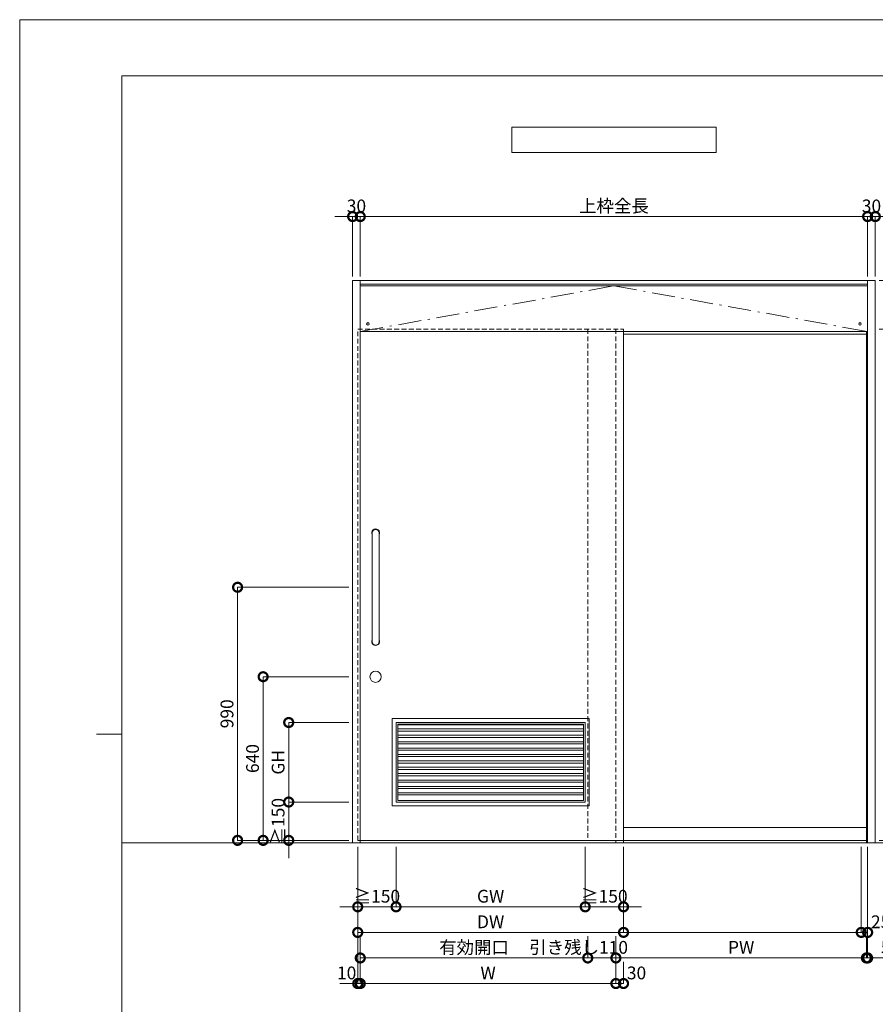
# Model space of a CAD drawing. Units: millimetres. Extents: x 0 to 8410, y 0 to 5940.
# Drawn here: x 0 to 3347, y 2089 to 5940 of the extents above; entities that cross this region are included whole.
import ezdxf

# ---------------------------------------------------------------- set-up
doc = ezdxf.new("R2010")
doc.units = ezdxf.units.MM
doc.header["$LTSCALE"] = 3
for name, pattern in [('DASHDOT', [50.5, 30, -9, 2.5, -9]), ('DOT', [8, 6, -2]), ('HIDDEN', [9.525, 6.35, -3.175])]:
    doc.linetypes.add(name, pattern=pattern)
doc.layers.add('01_仮想線', color=251, linetype='Continuous', lineweight=13, plot=False)
for name, color, linetype, lineweight in [('02_図枠', 7, 'Continuous', 13), ('07_扉(実線)', 5, 'Continuous', 13), ('19_寸法線・引出線', 1, 'Continuous', 13)]:
    doc.layers.add(name, color=color, linetype=linetype, lineweight=lineweight)
for name, color, linetype in [('10', 30, 'Continuous'), ('7', 3, 'Continuous'), ('8', 134, 'Continuous'), ('9', 5, 'Continuous')]:
    doc.layers.add(name, color=color, linetype=linetype)
doc.styles.add('文字', font='romans.shx', dxfattribs={"width": 0.7, "bigfont": 'extfont2.shx'})
doc.dimstyles.new('寸法(1-10)', dxfattribs={"dimscale": 10, "dimtxt": 5, "dimasz": 7, "dimexe": 0, "dimexo": 1.5, "dimgap": 1, "dimtad": 1, "dimdsep": 46, "dimtxsty": '文字', "dimblk": 'DOTSMALL', "dimcen": 0, "dimclrd": 256, "dimclre": 256, "dimclrt": 256, "dimadec": 0, "dimazin": 0, "dimtfac": 1, "dimtix": 1, "dimtmove": 1, "dimatfit": 3, "dimldrblk": 'NONE', "dimfxl": 1, "dimlwd": -1, "dimlwe": -1, "dimarcsym": 0})

# ---------------------------------------------------------------- blocks, each defined once
blk = doc.blocks.new('_DotSmall')
at = {"color": 0, "linetype": 'ByBlock', "const_width": 0.5}
blk.add_lwpolyline([(-0.0625, 0, 1), (0.0625, 0, 1)], format="xyb", close=True, dxfattribs=at)
blk = doc.blocks.new('*D58')
at = {"layer": '19_寸法線・引出線', "transparency": 16777216}
for p, q in [((1302.5, 5170), (1232.5, 5170)), ((1302.5, 4935), (1302.5, 5170)), ((1302.5, 5170), (1332.5, 5170)), ((1332.5, 4935), (1332.5, 5170)), ((1332.5, 5170), (1402.5, 5170))]:
    blk.add_line(p, q, dxfattribs=at)
at = {"layer": 'Defpoints', "color": 0, "transparency": 16777216}
for p in [(1332.5, 5170), (1302.5, 4920), (1332.5, 4920)]:
    blk.add_point(p, dxfattribs=at)
at = {"layer": '19_寸法線・引出線', "transparency": 16777216, "xscale": 70, "yscale": 70, "zscale": 70}
blk.add_blockref('_DotSmall', (1302.5, 5170), dxfattribs=at)
at = {"layer": '19_寸法線・引出線', "transparency": 16777216, "xscale": 70, "yscale": 70, "zscale": 70, "rotation": 180}
blk.add_blockref('_DotSmall', (1332.5, 5170), dxfattribs=at)
at = {"layer": '19_寸法線・引出線', "transparency": 16777216, "insert": (1317.5, 5205), "char_height": 50, "attachment_point": 5, "style": '文字'}
blk.add_mtext('30', dxfattribs=at)
blk = doc.blocks.new('_None')
blk = doc.blocks.new('*D59')
at = {"layer": '19_寸法線・引出線', "transparency": 16777216}
for p, q in [((1332.5, 4935), (1332.5, 5170)), ((1332.5, 5170), (3317.5, 5170)), ((3317.5, 4935), (3317.5, 5170))]:
    blk.add_line(p, q, dxfattribs=at)
at = {"layer": 'Defpoints', "color": 0, "transparency": 16777216}
for p in [(3317.5, 5170), (1332.5, 4920), (3317.5, 4920)]:
    blk.add_point(p, dxfattribs=at)
at = {"layer": '19_寸法線・引出線', "transparency": 16777216, "xscale": 70, "yscale": 70, "zscale": 70, "rotation": 180}
blk.add_blockref('_DotSmall', (1332.5, 5170), dxfattribs=at)
at = {"layer": '19_寸法線・引出線', "transparency": 16777216, "xscale": 70, "yscale": 70, "zscale": 70}
blk.add_blockref('_DotSmall', (3317.5, 5170), dxfattribs=at)
at = {"layer": '19_寸法線・引出線', "transparency": 16777216, "insert": (2325, 5205), "char_height": 50, "attachment_point": 5, "style": '文字'}
blk.add_mtext('上枠全長', dxfattribs=at)
blk = doc.blocks.new('*D60')
at = {"layer": '19_寸法線・引出線', "transparency": 16777216}
for p, q in [((3317.5, 5170), (3247.5, 5170)), ((3317.5, 4935), (3317.5, 5170)), ((3317.5, 5170), (3347.5, 5170)), ((3347.5, 4935), (3347.5, 5170)), ((3347.5, 5170), (3417.5, 5170))]:
    blk.add_line(p, q, dxfattribs=at)
at = {"layer": 'Defpoints', "color": 0, "transparency": 16777216}
for p in [(3347.5, 5170), (3317.5, 4920), (3347.5, 4920)]:
    blk.add_point(p, dxfattribs=at)
at = {"layer": '19_寸法線・引出線', "transparency": 16777216, "xscale": 70, "yscale": 70, "zscale": 70}
blk.add_blockref('_DotSmall', (3317.5, 5170), dxfattribs=at)
at = {"layer": '19_寸法線・引出線', "transparency": 16777216, "xscale": 70, "yscale": 70, "zscale": 70, "rotation": 180}
blk.add_blockref('_DotSmall', (3347.5, 5170), dxfattribs=at)
at = {"layer": '19_寸法線・引出線', "transparency": 16777216, "insert": (3332.5, 5205), "char_height": 50, "attachment_point": 5, "style": '文字'}
blk.add_mtext('30', dxfattribs=at)
blk = doc.blocks.new('*D61')
at = {"layer": '19_寸法線・引出線', "transparency": 16777216}
for p, q in [((3362.5, 4730), (3597.5, 4730)), ((3597.5, 4730), (3597.5, 2730)), ((3362.5, 2730), (3597.5, 2730))]:
    blk.add_line(p, q, dxfattribs=at)
at = {"layer": 'Defpoints', "color": 0, "transparency": 16777216}
for p in [(3347.5, 4730), (3347.5, 2730), (3597.5, 2730)]:
    blk.add_point(p, dxfattribs=at)
at = {"layer": '19_寸法線・引出線', "transparency": 16777216, "xscale": 70, "yscale": 70, "zscale": 70}
for p, rotation in [((3597.5, 4730), 90), ((3597.5, 2730), 270)]:
    blk.add_blockref('_DotSmall', p, dxfattribs=dict(at, rotation=rotation))
at = {"layer": '19_寸法線・引出線', "transparency": 16777216, "insert": (3562.5, 3730), "char_height": 50, "attachment_point": 5, "rotation": 90, "style": '文字'}
blk.add_mtext('DH', dxfattribs=at)
blk = doc.blocks.new('*D62')
at = {"layer": '19_寸法線・引出線', "transparency": 16777216}
for p, q in [((3697.5, 2730), (3697.5, 2800)), ((3362.5, 2730), (3697.5, 2730)), ((3362.5, 2720), (3697.5, 2720)), ((3697.5, 2730), (3697.5, 2720)), ((3697.5, 2720), (3697.5, 2650))]:
    blk.add_line(p, q, dxfattribs=at)
at = {"layer": 'Defpoints', "color": 0, "transparency": 16777216}
for p in [(3347.5, 2730), (3347.5, 2720), (3697.5, 2720)]:
    blk.add_point(p, dxfattribs=at)
at = {"layer": '19_寸法線・引出線', "transparency": 16777216, "xscale": 70, "yscale": 70, "zscale": 70}
for p, rotation in [((3697.5, 2730), 270), ((3697.5, 2720), 90)]:
    blk.add_blockref('_DotSmall', p, dxfattribs=dict(at, rotation=rotation))
at = {"layer": '19_寸法線・引出線', "transparency": 16777216, "insert": (3662.5, 2685), "char_height": 50, "attachment_point": 5, "rotation": 90, "style": '文字'}
blk.add_mtext('10', dxfattribs=at)
blk = doc.blocks.new('*D63')
at = {"layer": '19_寸法線・引出線', "transparency": 16777216}
for p, q in [((3697.5, 4730), (3697.5, 4800)), ((3362.5, 4730), (3697.5, 4730)), ((3612.5, 4720), (3697.5, 4720)), ((3697.5, 4730), (3697.5, 4720)), ((3697.5, 4720), (3697.5, 4650))]:
    blk.add_line(p, q, dxfattribs=at)
at = {"layer": 'Defpoints', "color": 0, "transparency": 16777216}
for p in [(3347.5, 4730), (3597.5, 4720), (3697.5, 4720)]:
    blk.add_point(p, dxfattribs=at)
at = {"layer": '19_寸法線・引出線', "transparency": 16777216, "xscale": 70, "yscale": 70, "zscale": 70}
for p, rotation in [((3697.5, 4730), 270), ((3697.5, 4720), 90)]:
    blk.add_blockref('_DotSmall', p, dxfattribs=dict(at, rotation=rotation))
at = {"layer": '19_寸法線・引出線', "transparency": 16777216, "insert": (3662.5, 4785.8), "char_height": 50, "attachment_point": 5, "rotation": 90, "style": '文字'}
blk.add_mtext('10', dxfattribs=at)
blk = doc.blocks.new('*D64')
at = {"layer": '19_寸法線・引出線', "transparency": 16777216}
for p, q in [((3612.5, 4720), (3797.5, 4720)), ((3797.5, 4720), (3797.5, 2720)), ((3362.5, 2720), (3797.5, 2720))]:
    blk.add_line(p, q, dxfattribs=at)
at = {"layer": 'Defpoints', "color": 0, "transparency": 16777216}
for p in [(3597.5, 4720), (3347.5, 2720), (3797.5, 2720)]:
    blk.add_point(p, dxfattribs=at)
at = {"layer": '19_寸法線・引出線', "transparency": 16777216, "xscale": 70, "yscale": 70, "zscale": 70}
for p, rotation in [((3797.5, 4720), 90), ((3797.5, 2720), 270)]:
    blk.add_blockref('_DotSmall', p, dxfattribs=dict(at, rotation=rotation))
at = {"layer": '19_寸法線・引出線', "transparency": 16777216, "insert": (3762.5, 3720), "char_height": 50, "attachment_point": 5, "rotation": 90, "style": '文字'}
blk.add_mtext('H', dxfattribs=at)
blk = doc.blocks.new('*D65')
at = {"layer": '19_寸法線・引出線', "transparency": 16777216}
for p, q in [((3362.5, 4920), (3797.5, 4920)), ((3797.5, 4920), (3797.5, 4720)), ((3712.5, 4720), (3797.5, 4720))]:
    blk.add_line(p, q, dxfattribs=at)
at = {"layer": 'Defpoints', "color": 0, "transparency": 16777216}
for p in [(3347.5, 4920), (3697.5, 4720), (3797.5, 4720)]:
    blk.add_point(p, dxfattribs=at)
at = {"layer": '19_寸法線・引出線', "transparency": 16777216, "xscale": 70, "yscale": 70, "zscale": 70}
for p, rotation in [((3797.5, 4920), 90), ((3797.5, 4720), 270)]:
    blk.add_blockref('_DotSmall', p, dxfattribs=dict(at, rotation=rotation))
at = {"layer": '19_寸法線・引出線', "transparency": 16777216, "insert": (3762.5, 4820), "char_height": 50, "attachment_point": 5, "rotation": 90, "style": '文字'}
blk.add_mtext('200', dxfattribs=at)
blk = doc.blocks.new('*D66')
at = {"layer": '19_寸法線・引出線', "transparency": 16777216}
for p, q in [((1287.5, 3370), (952.5, 3370)), ((952.5, 3370), (952.5, 2730)), ((1287.5, 2730), (952.5, 2730))]:
    blk.add_line(p, q, dxfattribs=at)
at = {"layer": 'Defpoints', "color": 0, "transparency": 16777216}
for p in [(1302.5, 3370), (952.5, 2730), (1302.5, 2730)]:
    blk.add_point(p, dxfattribs=at)
at = {"layer": '19_寸法線・引出線', "transparency": 16777216, "xscale": 70, "yscale": 70, "zscale": 70}
for p, rotation in [((952.5, 3370), 90), ((952.5, 2730), 270)]:
    blk.add_blockref('_DotSmall', p, dxfattribs=dict(at, rotation=rotation))
at = {"layer": '19_寸法線・引出線', "transparency": 16777216, "insert": (917.5, 3050), "char_height": 50, "attachment_point": 5, "rotation": 90, "style": '文字'}
blk.add_mtext('640', dxfattribs=at)
blk = doc.blocks.new('*D67')
at = {"layer": '19_寸法線・引出線', "transparency": 16777216}
for p, q in [((1287.5, 3720), (852.5, 3720)), ((852.5, 3720), (852.5, 2730)), ((1287.5, 2730), (852.5, 2730))]:
    blk.add_line(p, q, dxfattribs=at)
at = {"layer": 'Defpoints', "color": 0, "transparency": 16777216}
for p in [(1302.5, 3720), (852.5, 2730), (1302.5, 2730)]:
    blk.add_point(p, dxfattribs=at)
at = {"layer": '19_寸法線・引出線', "transparency": 16777216, "xscale": 70, "yscale": 70, "zscale": 70}
for p, rotation in [((852.5, 3720), 90), ((852.5, 2730), 270)]:
    blk.add_blockref('_DotSmall', p, dxfattribs=dict(at, rotation=rotation))
at = {"layer": '19_寸法線・引出線', "transparency": 16777216, "insert": (817.5, 3225), "char_height": 50, "attachment_point": 5, "rotation": 90, "style": '文字'}
blk.add_mtext('990', dxfattribs=at)
blk = doc.blocks.new('*D68')
at = {"layer": '19_寸法線・引出線', "transparency": 16777216}
for p, q in [((1322.5, 2705), (1322.5, 2170)), ((1332.5, 2355), (1332.5, 2170)), ((1322.5, 2170), (1252.5, 2170)), ((1322.5, 2170), (1332.5, 2170)), ((1332.5, 2170), (1402.5, 2170))]:
    blk.add_line(p, q, dxfattribs=at)
at = {"layer": 'Defpoints', "color": 0, "transparency": 16777216}
for p in [(1322.5, 2720), (1332.5, 2370), (1332.5, 2170)]:
    blk.add_point(p, dxfattribs=at)
at = {"layer": '19_寸法線・引出線', "transparency": 16777216, "xscale": 70, "yscale": 70, "zscale": 70}
blk.add_blockref('_DotSmall', (1322.5, 2170), dxfattribs=at)
at = {"layer": '19_寸法線・引出線', "transparency": 16777216, "xscale": 70, "yscale": 70, "zscale": 70, "rotation": 180}
blk.add_blockref('_DotSmall', (1332.5, 2170), dxfattribs=at)
at = {"layer": '19_寸法線・引出線', "transparency": 16777216, "insert": (1279.2, 2205), "char_height": 50, "attachment_point": 5, "style": '文字'}
blk.add_mtext('10', dxfattribs=at)
blk = doc.blocks.new('*D69')
at = {"layer": '19_寸法線・引出線', "transparency": 16777216}
for p, q in [((1332.5, 2355), (1332.5, 2270)), ((2222.5, 2355), (2222.5, 2270)), ((1332.5, 2270), (2222.5, 2270))]:
    blk.add_line(p, q, dxfattribs=at)
at = {"layer": 'Defpoints', "color": 0, "transparency": 16777216}
for p in [(1332.5, 2370), (2222.5, 2370), (2222.5, 2270)]:
    blk.add_point(p, dxfattribs=at)
at = {"layer": '19_寸法線・引出線', "transparency": 16777216, "xscale": 70, "yscale": 70, "zscale": 70, "rotation": 180}
blk.add_blockref('_DotSmall', (1332.5, 2270), dxfattribs=at)
at = {"layer": '19_寸法線・引出線', "transparency": 16777216, "xscale": 70, "yscale": 70, "zscale": 70}
blk.add_blockref('_DotSmall', (2222.5, 2270), dxfattribs=at)
at = {"layer": '19_寸法線・引出線', "transparency": 16777216, "insert": (1777.5, 2305), "char_height": 50, "attachment_point": 5, "style": '文字'}
blk.add_mtext('有効開口', dxfattribs=at)
blk = doc.blocks.new('*D70')
at = {"layer": '19_寸法線・引出線', "transparency": 16777216}
for p, q in [((2222.5, 2355), (2222.5, 2270)), ((2332.5, 2355), (2332.5, 2270)), ((2222.5, 2270), (2332.5, 2270))]:
    blk.add_line(p, q, dxfattribs=at)
at = {"layer": 'Defpoints', "color": 0, "transparency": 16777216}
for p in [(2222.5, 2370), (2332.5, 2370), (2332.5, 2270)]:
    blk.add_point(p, dxfattribs=at)
at = {"layer": '19_寸法線・引出線', "transparency": 16777216, "xscale": 70, "yscale": 70, "zscale": 70, "rotation": 180}
blk.add_blockref('_DotSmall', (2222.5, 2270), dxfattribs=at)
at = {"layer": '19_寸法線・引出線', "transparency": 16777216, "xscale": 70, "yscale": 70, "zscale": 70}
blk.add_blockref('_DotSmall', (2332.5, 2270), dxfattribs=at)
at = {"layer": '19_寸法線・引出線', "transparency": 16777216, "insert": (2186.8, 2305), "char_height": 50, "attachment_point": 5, "style": '文字'}
blk.add_mtext('引き残し110', dxfattribs=at)
blk = doc.blocks.new('*D71')
at = {"layer": '19_寸法線・引出線', "transparency": 16777216}
for p, q in [((1322.5, 2705), (1322.5, 2370)), ((2362.5, 2705), (2362.5, 2370)), ((1322.5, 2370), (2362.5, 2370))]:
    blk.add_line(p, q, dxfattribs=at)
at = {"layer": 'Defpoints', "color": 0, "transparency": 16777216}
for p in [(1322.5, 2720), (2362.5, 2720), (2362.5, 2370)]:
    blk.add_point(p, dxfattribs=at)
at = {"layer": '19_寸法線・引出線', "transparency": 16777216, "xscale": 70, "yscale": 70, "zscale": 70, "rotation": 180}
blk.add_blockref('_DotSmall', (1322.5, 2370), dxfattribs=at)
at = {"layer": '19_寸法線・引出線', "transparency": 16777216, "xscale": 70, "yscale": 70, "zscale": 70}
blk.add_blockref('_DotSmall', (2362.5, 2370), dxfattribs=at)
at = {"layer": '19_寸法線・引出線', "transparency": 16777216, "insert": (1842.5, 2405), "char_height": 50, "attachment_point": 5, "style": '文字'}
blk.add_mtext('DW', dxfattribs=at)
blk = doc.blocks.new('*D72')
at = {"layer": '19_寸法線・引出線', "transparency": 16777216}
for p, q in [((1332.5, 2255), (1332.5, 2170)), ((2332.5, 2255), (2332.5, 2170)), ((1332.5, 2170), (2332.5, 2170))]:
    blk.add_line(p, q, dxfattribs=at)
at = {"layer": 'Defpoints', "color": 0, "transparency": 16777216}
for p in [(1332.5, 2270), (2332.5, 2270), (2332.5, 2170)]:
    blk.add_point(p, dxfattribs=at)
at = {"layer": '19_寸法線・引出線', "transparency": 16777216, "xscale": 70, "yscale": 70, "zscale": 70, "rotation": 180}
blk.add_blockref('_DotSmall', (1332.5, 2170), dxfattribs=at)
at = {"layer": '19_寸法線・引出線', "transparency": 16777216, "xscale": 70, "yscale": 70, "zscale": 70}
blk.add_blockref('_DotSmall', (2332.5, 2170), dxfattribs=at)
at = {"layer": '19_寸法線・引出線', "transparency": 16777216, "insert": (1832.5, 2205), "char_height": 50, "attachment_point": 5, "style": '文字'}
blk.add_mtext('W', dxfattribs=at)
blk = doc.blocks.new('*D73')
at = {"layer": '19_寸法線・引出線', "transparency": 16777216}
for p, q in [((2362.5, 2705), (2362.5, 2370)), ((3292.5, 2705), (3292.5, 2370)), ((2362.5, 2370), (3292.5, 2370))]:
    blk.add_line(p, q, dxfattribs=at)
at = {"layer": 'Defpoints', "color": 0, "transparency": 16777216}
for p in [(2362.5, 2720), (3292.5, 2720), (3292.5, 2370)]:
    blk.add_point(p, dxfattribs=at)
at = {"layer": '19_寸法線・引出線', "transparency": 16777216, "xscale": 70, "yscale": 70, "zscale": 70, "rotation": 180}
blk.add_blockref('_DotSmall', (2362.5, 2370), dxfattribs=at)
at = {"layer": '19_寸法線・引出線', "transparency": 16777216, "xscale": 70, "yscale": 70, "zscale": 70}
blk.add_blockref('_DotSmall', (3292.5, 2370), dxfattribs=at)
blk = doc.blocks.new('*D74')
at = {"layer": '19_寸法線・引出線', "transparency": 16777216}
for p, q in [((3292.5, 2705), (3292.5, 2370)), ((3317.5, 2705), (3317.5, 2370)), ((3292.5, 2370), (3317.5, 2370))]:
    blk.add_line(p, q, dxfattribs=at)
at = {"layer": 'Defpoints', "color": 0, "transparency": 16777216}
for p in [(3292.5, 2720), (3317.5, 2720), (3317.5, 2370)]:
    blk.add_point(p, dxfattribs=at)
at = {"layer": '19_寸法線・引出線', "transparency": 16777216, "xscale": 70, "yscale": 70, "zscale": 70, "rotation": 180}
blk.add_blockref('_DotSmall', (3292.5, 2370), dxfattribs=at)
at = {"layer": '19_寸法線・引出線', "transparency": 16777216, "xscale": 70, "yscale": 70, "zscale": 70}
blk.add_blockref('_DotSmall', (3317.5, 2370), dxfattribs=at)
at = {"layer": '19_寸法線・引出線', "transparency": 16777216, "insert": (3368.4, 2405), "char_height": 50, "attachment_point": 5, "style": '文字'}
blk.add_mtext('25', dxfattribs=at)
blk = doc.blocks.new('*D128')
at = {"layer": '19_寸法線・引出線', "transparency": 16777216}
for p, q in [((2332.5, 2355), (2332.5, 2270)), ((3312.5, 2355), (3312.5, 2270)), ((2332.5, 2270), (3312.5, 2270))]:
    blk.add_line(p, q, dxfattribs=at)
at = {"layer": 'Defpoints', "color": 0, "transparency": 16777216}
for p in [(2332.5, 2370), (3312.5, 2370), (3312.5, 2270)]:
    blk.add_point(p, dxfattribs=at)
at = {"layer": '19_寸法線・引出線', "transparency": 16777216, "xscale": 70, "yscale": 70, "zscale": 70, "rotation": 180}
blk.add_blockref('_DotSmall', (2332.5, 2270), dxfattribs=at)
at = {"layer": '19_寸法線・引出線', "transparency": 16777216, "xscale": 70, "yscale": 70, "zscale": 70}
blk.add_blockref('_DotSmall', (3312.5, 2270), dxfattribs=at)
at = {"layer": '19_寸法線・引出線', "transparency": 16777216, "insert": (2822.5, 2305), "char_height": 50, "attachment_point": 5, "style": '文字'}
blk.add_mtext('PW', dxfattribs=at)
blk = doc.blocks.new('*D129')
at = {"layer": '19_寸法線・引出線', "transparency": 16777216}
for p, q in [((3317.5, 2705), (3317.5, 2270)), ((3312.5, 2355), (3312.5, 2270)), ((3312.5, 2270), (3242.5, 2270)), ((3312.5, 2270), (3317.5, 2270)), ((3317.5, 2270), (3387.5, 2270))]:
    blk.add_line(p, q, dxfattribs=at)
at = {"layer": 'Defpoints', "color": 0, "transparency": 16777216}
for p in [(3317.5, 2720), (3312.5, 2370), (3317.5, 2270)]:
    blk.add_point(p, dxfattribs=at)
at = {"layer": '19_寸法線・引出線', "transparency": 16777216, "xscale": 70, "yscale": 70, "zscale": 70}
blk.add_blockref('_DotSmall', (3312.5, 2270), dxfattribs=at)
at = {"layer": '19_寸法線・引出線', "transparency": 16777216, "xscale": 70, "yscale": 70, "zscale": 70, "rotation": 180}
blk.add_blockref('_DotSmall', (3317.5, 2270), dxfattribs=at)
at = {"layer": '19_寸法線・引出線', "transparency": 16777216, "insert": (3388.4, 2305), "char_height": 50, "attachment_point": 5, "style": '文字'}
blk.add_mtext('5', dxfattribs=at)
blk = doc.blocks.new('*D130')
at = {"layer": '19_寸法線・引出線', "transparency": 16777216}
for p, q in [((2332.5, 2355), (2332.5, 2170)), ((2362.5, 2255), (2362.5, 2170)), ((2332.5, 2170), (2362.5, 2170))]:
    blk.add_line(p, q, dxfattribs=at)
at = {"layer": 'Defpoints', "color": 0, "transparency": 16777216}
for p in [(2332.5, 2370), (2362.5, 2270), (2362.5, 2170)]:
    blk.add_point(p, dxfattribs=at)
at = {"layer": '19_寸法線・引出線', "transparency": 16777216, "xscale": 70, "yscale": 70, "zscale": 70, "rotation": 180}
blk.add_blockref('_DotSmall', (2332.5, 2170), dxfattribs=at)
at = {"layer": '19_寸法線・引出線', "transparency": 16777216, "xscale": 70, "yscale": 70, "zscale": 70}
blk.add_blockref('_DotSmall', (2362.5, 2170), dxfattribs=at)
at = {"layer": '19_寸法線・引出線', "transparency": 16777216, "insert": (2413.3, 2205), "char_height": 50, "attachment_point": 5, "style": '文字'}
blk.add_mtext('30', dxfattribs=at)
blk = doc.blocks.new('*D133')
at = {"layer": '19_寸法線・引出線', "transparency": 16777216}
for p, q in [((3612.5, 2780), (3697.5, 2780)), ((3697.5, 2780), (3697.5, 2730)), ((3362.5, 2730), (3697.5, 2730))]:
    blk.add_line(p, q, dxfattribs=at)
at = {"layer": 'Defpoints', "color": 0, "transparency": 16777216}
for p in [(3597.5, 2780), (3347.5, 2730), (3697.5, 2730)]:
    blk.add_point(p, dxfattribs=at)
at = {"layer": '19_寸法線・引出線', "transparency": 16777216, "xscale": 70, "yscale": 70, "zscale": 70}
for p, rotation in [((3697.5, 2780), 90), ((3697.5, 2730), 270)]:
    blk.add_blockref('_DotSmall', p, dxfattribs=dict(at, rotation=rotation))
at = {"layer": '19_寸法線・引出線', "transparency": 16777216, "insert": (3662.5, 2816.3), "char_height": 50, "attachment_point": 5, "rotation": 90, "style": '文字'}
blk.add_mtext('50', dxfattribs=at)
blk = doc.blocks.new('*D134')
at = {"layer": '19_寸法線・引出線', "transparency": 16777216}
for p, q in [((1322.5, 2705), (1322.5, 2470)), ((1472.5, 2705), (1472.5, 2470)), ((1322.5, 2470), (1252.5, 2470)), ((1322.5, 2470), (1472.5, 2470)), ((1472.5, 2470), (1542.5, 2470))]:
    blk.add_line(p, q, dxfattribs=at)
at = {"layer": 'Defpoints', "color": 0, "transparency": 16777216}
for p in [(1322.5, 2720), (1472.5, 2720), (1472.5, 2470)]:
    blk.add_point(p, dxfattribs=at)
at = {"layer": '19_寸法線・引出線', "transparency": 16777216, "xscale": 70, "yscale": 70, "zscale": 70}
blk.add_blockref('_DotSmall', (1322.5, 2470), dxfattribs=at)
at = {"layer": '19_寸法線・引出線', "transparency": 16777216, "xscale": 70, "yscale": 70, "zscale": 70, "rotation": 180}
blk.add_blockref('_DotSmall', (1472.5, 2470), dxfattribs=at)
at = {"layer": '19_寸法線・引出線', "transparency": 16777216, "insert": (1397.5, 2505), "char_height": 50, "attachment_point": 5, "style": '文字'}
blk.add_mtext('≧150', dxfattribs=at)
blk = doc.blocks.new('*D135')
at = {"layer": '19_寸法線・引出線', "transparency": 16777216}
for p, q in [((1052.5, 2880), (1052.5, 2950)), ((1287.5, 2880), (1052.5, 2880)), ((1052.5, 2880), (1052.5, 2730)), ((1287.5, 2730), (1052.5, 2730)), ((1052.5, 2730), (1052.5, 2660))]:
    blk.add_line(p, q, dxfattribs=at)
at = {"layer": 'Defpoints', "color": 0, "transparency": 16777216}
for p in [(1302.5, 2880), (1052.5, 2730), (1302.5, 2730)]:
    blk.add_point(p, dxfattribs=at)
at = {"layer": '19_寸法線・引出線', "transparency": 16777216, "xscale": 70, "yscale": 70, "zscale": 70}
for p, rotation in [((1052.5, 2880), 270), ((1052.5, 2730), 90)]:
    blk.add_blockref('_DotSmall', p, dxfattribs=dict(at, rotation=rotation))
at = {"layer": '19_寸法線・引出線', "transparency": 16777216, "insert": (1017.5, 2805), "char_height": 50, "attachment_point": 5, "rotation": 90, "style": '文字'}
blk.add_mtext('≧150', dxfattribs=at)
blk = doc.blocks.new('*D136')
at = {"layer": '19_寸法線・引出線', "transparency": 16777216}
for p, q in [((1287.5, 3191), (1052.5, 3191)), ((1052.5, 3191), (1052.5, 2880)), ((1287.5, 2880), (1052.5, 2880))]:
    blk.add_line(p, q, dxfattribs=at)
at = {"layer": 'Defpoints', "color": 0, "transparency": 16777216}
for p in [(1302.5, 3191), (1052.5, 2880), (1302.5, 2880)]:
    blk.add_point(p, dxfattribs=at)
at = {"layer": '19_寸法線・引出線', "transparency": 16777216, "xscale": 70, "yscale": 70, "zscale": 70}
for p, rotation in [((1052.5, 3191), 90), ((1052.5, 2880), 270)]:
    blk.add_blockref('_DotSmall', p, dxfattribs=dict(at, rotation=rotation))
at = {"layer": '19_寸法線・引出線', "transparency": 16777216, "insert": (1017.5, 3035.5), "char_height": 50, "attachment_point": 5, "rotation": 90, "style": '文字'}
blk.add_mtext('GH', dxfattribs=at)
blk = doc.blocks.new('*D137')
at = {"layer": '19_寸法線・引出線', "transparency": 16777216}
for p, q in [((2212.5, 2705), (2212.5, 2470)), ((2362.5, 2705), (2362.5, 2470)), ((2212.5, 2470), (2142.5, 2470)), ((2212.5, 2470), (2362.5, 2470)), ((2362.5, 2470), (2432.5, 2470))]:
    blk.add_line(p, q, dxfattribs=at)
at = {"layer": 'Defpoints', "color": 0, "transparency": 16777216}
for p in [(2212.5, 2720), (2362.5, 2720), (2362.5, 2470)]:
    blk.add_point(p, dxfattribs=at)
at = {"layer": '19_寸法線・引出線', "transparency": 16777216, "xscale": 70, "yscale": 70, "zscale": 70}
blk.add_blockref('_DotSmall', (2212.5, 2470), dxfattribs=at)
at = {"layer": '19_寸法線・引出線', "transparency": 16777216, "xscale": 70, "yscale": 70, "zscale": 70, "rotation": 180}
blk.add_blockref('_DotSmall', (2362.5, 2470), dxfattribs=at)
at = {"layer": '19_寸法線・引出線', "transparency": 16777216, "insert": (2287.5, 2505), "char_height": 50, "attachment_point": 5, "style": '文字'}
blk.add_mtext('≧150', dxfattribs=at)
blk = doc.blocks.new('*D138')
at = {"layer": '19_寸法線・引出線', "transparency": 16777216}
for p, q in [((1472.5, 2705), (1472.5, 2470)), ((2212.5, 2705), (2212.5, 2470)), ((1472.5, 2470), (2212.5, 2470))]:
    blk.add_line(p, q, dxfattribs=at)
at = {"layer": 'Defpoints', "color": 0, "transparency": 16777216}
for p in [(1472.5, 2720), (2212.5, 2720), (2212.5, 2470)]:
    blk.add_point(p, dxfattribs=at)
at = {"layer": '19_寸法線・引出線', "transparency": 16777216, "xscale": 70, "yscale": 70, "zscale": 70, "rotation": 180}
blk.add_blockref('_DotSmall', (1472.5, 2470), dxfattribs=at)
at = {"layer": '19_寸法線・引出線', "transparency": 16777216, "xscale": 70, "yscale": 70, "zscale": 70}
blk.add_blockref('_DotSmall', (2212.5, 2470), dxfattribs=at)
at = {"layer": '19_寸法線・引出線', "transparency": 16777216, "insert": (1842.5, 2505), "char_height": 50, "attachment_point": 5, "style": '文字'}
blk.add_mtext('GW', dxfattribs=at)

msp = doc.modelspace()

# ---------------------------------------------------------------- linework, layer by layer
at = {"layer": '01_仮想線'}
msp.add_line((4250, 2720), (400, 2720), dxfattribs=at)
msp.add_lwpolyline([(8410, 0), (8410, 5940), (0, 5940), (0, 0)], close=True, dxfattribs=at)
at = {"layer": '02_図枠'}
for p, q in [((400, 5720), (400, 220)), ((8100, 5720), (400, 5720)), ((400, 3145), (300, 3145))]:
    msp.add_line(p, q, dxfattribs=at)
at = {"layer": '07_扉(実線)'}
for p, q in [((1479, 3182.5), (2206, 3182.5)), ((1479, 3166), (2206, 3166)), ((1479, 3157.5), (2206, 3157.5)), ((1479, 3141), (2206, 3141)), ((1479, 3132.5), (2206, 3132.5)), ((1479, 3116), (2206, 3116)), ((1479, 3107.5), (2206, 3107.5)), ((1479, 3091), (2206, 3091)), ((1479, 3082.5), (2206, 3082.5)), ((1479, 3066), (2206, 3066)), ((1479, 3057.5), (2206, 3057.5)), ((1479, 3041), (2206, 3041)), ((1479, 3032.5), (2206, 3032.5)), ((1479, 3016), (2206, 3016)), ((1479, 3007.5), (2206, 3007.5)), ((1479, 2991), (2206, 2991)), ((1479, 2982.5), (2206, 2982.5)), ((1479, 2966), (2206, 2966)), ((1479, 2957.5), (2206, 2957.5)), ((1479, 2941), (2206, 2941)), ((1479, 2932.5), (2206, 2932.5)), ((1479, 2916), (2206, 2916)), ((1479, 2907.5), (2206, 2907.5))]:
    msp.add_line(p, q, dxfattribs=at)
for points in [[(1457.5, 3206), (2227.5, 3206), (2227.5, 2865), (1457.5, 2865)], [(1472.5, 3191), (2212.5, 3191), (2212.5, 2880), (1472.5, 2880)], [(1479, 3184.5), (2206, 3184.5), (2206, 2886.5), (1479, 2886.5)]]:
    msp.add_lwpolyline(points, close=True, dxfattribs=at)
at = {"layer": '10', "color": 30, "linetype": 'Continuous', "lineweight": 15}
for p, q in [((1379, 3932.5), (1379, 3507.5)), ((1406, 3932.5), (1406, 3507.5))]:
    msp.add_line(p, q, dxfattribs=at)
for centre, radius in [((1362.5, 4750), 5), ((3287.5, 4750), 5), ((1392.5, 3370), 22)]:
    msp.add_circle(centre, radius, dxfattribs=at)
for centre, radius, start, end in [((1392.5, 3932.5), 15.5, 330.571293, 209.428707), ((1392.5, 3932.5), 13.5, 0, 180), ((1392.5, 3507.5), 15.5, 150.571293, 29.428707), ((1392.5, 3507.5), 13.5, 180, 0)]:
    msp.add_arc(centre, radius, start, end, dxfattribs=at)
at = {"layer": '7', "color": 2, "linetype": 'Continuous', "lineweight": 15}
for p, q in [((1925, 5520), (1925, 5420)), ((2725, 5520), (1925, 5520)), ((2725, 5420), (2725, 5520)), ((1925, 5420), (2725, 5420))]:
    msp.add_line(p, q, dxfattribs=at)
at = {"layer": '8', "color": 134, "linetype": 'Continuous', "lineweight": 15}
for p, q in [((1302.5, 4920), (1302.5, 2720)), ((1302.5, 4920), (3347.5, 4920)), ((1332.5, 4920), (1332.5, 4720)), ((1332.5, 4905), (3317.5, 4905)), ((3317.5, 4899), (1332.5, 4899)), ((3317.5, 4920), (3317.5, 4720)), ((3347.5, 4920), (3347.5, 2720)), ((1332.5, 4720), (1332.5, 2720)), ((1332.5, 4720), (2362.5, 4720)), ((2362.5, 4720), (3317.5, 4720)), ((3317.5, 4720), (3317.5, 2720)), ((1302.5, 2720), (3347.5, 2720)), ((2332.5, 2730), (2332.5, 2720)), ((2362.5, 2730), (2362.5, 2720))]:
    msp.add_line(p, q, dxfattribs=at)
at = {"layer": '8', "color": 134, "linetype": 'DASHDOT', "lineweight": 15}
for p, q in [((1332.5, 4720), (2325, 4899)), ((2325, 4899), (3317.5, 4720))]:
    msp.add_line(p, q, dxfattribs=at)
at = {"layer": '9', "color": 5, "linetype": 'HIDDEN', "lineweight": 15}
for p, q in [((1322.5, 2730), (1322.5, 4730)), ((1322.5, 4730), (2362.5, 4730)), ((2222.5, 4730), (2222.5, 2730)), ((2332.5, 4730), (2332.5, 2730)), ((2362.5, 4730), (2362.5, 4720))]:
    msp.add_line(p, q, dxfattribs=at)
at = {"layer": '9', "color": 5, "linetype": 'Continuous', "lineweight": 15}
for p, q in [((2362.5, 4720), (2362.5, 2730)), ((2362.5, 4710), (3312.5, 4710)), ((3312.5, 4720), (3312.5, 2720)), ((3312.5, 2780), (2362.5, 2780)), ((2362.5, 2730), (1332.5, 2730)), ((2362.5, 2730), (3312.5, 2730))]:
    msp.add_line(p, q, dxfattribs=at)
at = {"layer": '9', "color": 5, "linetype": 'DOT', "lineweight": 15}
msp.add_line((1332.5, 2730), (1322.5, 2730), dxfattribs=at)

# ---------------------------------------------------------------- dimensions: what is measured, and where the dimension line sits
at = {"layer": '19_寸法線・引出線'}
for base, p1, p2, picture, middle in [((1332.5, 5170), (1302.5, 4920), (1332.5, 4920), '*D58', (1317.5, 5205)), ((3347.5, 5170), (3317.5, 4920), (3347.5, 4920), '*D60', (3332.5, 5205))]:
    dim = msp.add_linear_dim(base=base, p1=p1, p2=p2, dimstyle='寸法(1-10)', dxfattribs=at)
    dim.commit()
    dim.dimension.update_dxf_attribs({"geometry": picture, "text_midpoint": middle})
for base, p1, p2, text, picture, middle in [((3317.5, 5170), (1332.5, 4920), (3317.5, 4920), '上枠全長', '*D59', (2325, 5205)), ((1472.5, 2470), (1322.5, 2720), (1472.5, 2720), '≧<>', '*D134', (1397.5, 2505)), ((2362.5, 2370), (1322.5, 2720), (2362.5, 2720), 'DW', '*D71', (1842.5, 2405)), ((2212.5, 2470), (1472.5, 2720), (2212.5, 2720), 'GW', '*D138', (1842.5, 2505)), ((2362.5, 2470), (2212.5, 2720), (2362.5, 2720), '≧<>', '*D137', (2287.5, 2505)), ((3292.5, 2370), (2362.5, 2720), (3292.5, 2720), '\u3000', '*D73', (2827.5, 2405)), ((2222.5, 2270), (1332.5, 2370), (2222.5, 2370), '有効開口', '*D69', (1777.5, 2305)), ((3312.5, 2270), (2332.5, 2370), (3312.5, 2370), 'PW', '*D128', (2822.5, 2305)), ((2332.5, 2170), (1332.5, 2270), (2332.5, 2270), 'W', '*D72', (1832.5, 2205))]:
    dim = msp.add_linear_dim(base=base, p1=p1, p2=p2, text=text, dimstyle='寸法(1-10)', dxfattribs=at)
    dim.commit()
    dim.dimension.update_dxf_attribs({"geometry": picture, "text_midpoint": middle})
for base, p1, p2, picture, middle in [((3797.5, 4720), (3347.5, 4920), (3697.5, 4720), '*D65', (3797.5, 4820)), ((3697.5, 4720), (3347.5, 4730), (3597.5, 4720), '*D63', (3697.5, 4785.778)), ((3697.5, 2730), (3597.5, 2780), (3347.5, 2730), '*D133', (3697.5, 2816.282)), ((3697.5, 2720), (3347.5, 2730), (3347.5, 2720), '*D62', (3697.5, 2685))]:
    dim = msp.add_linear_dim(base=base, p1=p1, p2=p2, angle=90, dimstyle='寸法(1-10)', dxfattribs=at)
    dim.commit()
    dim.dimension.update_dxf_attribs({"geometry": picture, "text_midpoint": middle, "dimtype": 160})
for base, p1, p2, text, picture, middle in [((3597.5, 2730), (3347.5, 4730), (3347.5, 2730), 'DH', '*D61', (3562.5, 3730)), ((3797.5, 2720), (3597.5, 4720), (3347.5, 2720), 'H', '*D64', (3762.5, 3720)), ((1052.5, 2880), (1302.5, 3191), (1302.5, 2880), 'GH', '*D136', (1017.5, 3035.5)), ((1052.5, 2730), (1302.5, 2880), (1302.5, 2730), '≧<>', '*D135', (1017.5, 2805))]:
    dim = msp.add_linear_dim(base=base, p1=p1, p2=p2, angle=90, text=text, dimstyle='寸法(1-10)', dxfattribs=at)
    dim.commit()
    dim.dimension.update_dxf_attribs({"geometry": picture, "text_midpoint": middle})
for base, p1, picture, middle in [((852.5, 2730), (1302.5, 3720), '*D67', (817.5, 3225)), ((952.5, 2730), (1302.5, 3370), '*D66', (917.5, 3050))]:
    dim = msp.add_linear_dim(base=base, p1=p1, p2=(1302.5, 2730), angle=90, dimstyle='寸法(1-10)', dxfattribs=at)
    dim.commit()
    dim.dimension.update_dxf_attribs({"geometry": picture, "text_midpoint": middle})
for base, p1, p2, picture, middle in [((1332.5, 2170), (1322.5, 2720), (1332.5, 2370), '*D68', (1279.18, 2205)), ((3317.5, 2270), (3312.5, 2370), (3317.5, 2720), '*D129', (3388.375, 2305)), ((3317.5, 2370), (3292.5, 2720), (3317.5, 2720), '*D74', (3368.375, 2405)), ((2362.5, 2170), (2332.5, 2370), (2362.5, 2270), '*D130', (2413.345, 2205))]:
    dim = msp.add_linear_dim(base=base, p1=p1, p2=p2, dimstyle='寸法(1-10)', override={"dimtmove": 2}, dxfattribs=at)
    dim.commit()
    dim.dimension.update_dxf_attribs({"geometry": picture, "text_midpoint": middle, "dimtype": 160})
dim = msp.add_linear_dim(base=(2332.5, 2270), p1=(2222.5, 2370), p2=(2332.5, 2370), text='引き残し<>', dimstyle='寸法(1-10)', override={"dimtmove": 2}, dxfattribs=at)
dim.commit()
dim.dimension.update_dxf_attribs({"geometry": '*D70', "text_midpoint": (2186.814, 2305), "dimtype": 160})

doc.saveas('drawing.dxf')
